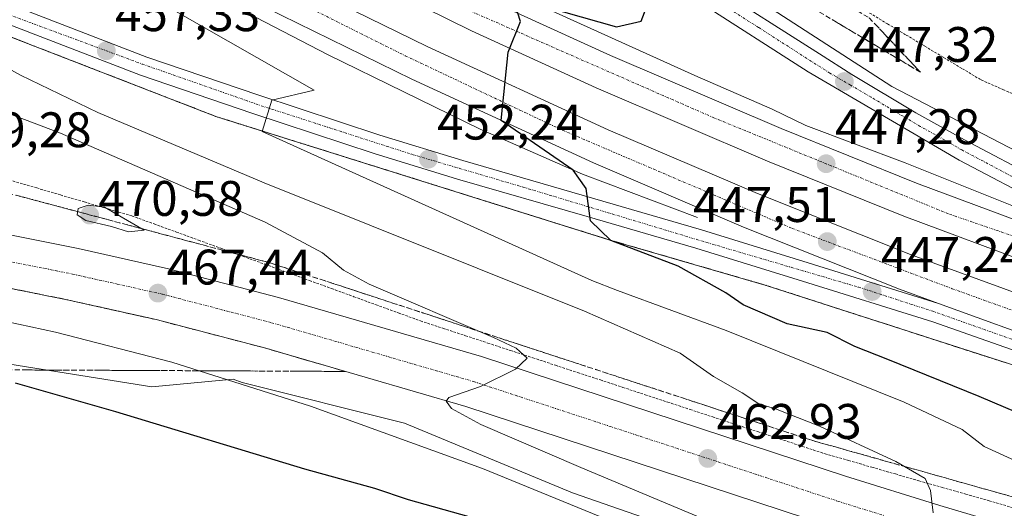
# Model space of a CAD drawing. Units: metres. Extents: x 638380 to 641844, y 4718247 to 4720629.
# Drawn here: x 639487 to 639685, y 4719718 to 4719816 of the extents above; entities that cross this region are included whole.
import ezdxf
from ezdxf.enums import TextEntityAlignment as Align

# ---------------------------------------------------------------- set-up
doc = ezdxf.new("R2010")
doc.units = ezdxf.units.M
doc.header["$MEASUREMENT"] = 0
for name, pattern in [('TRAZO_Y_PUNTO', [1, 0.5, -0.25, 0, -0.25]), ('TRAZOS', [0.75, 0.5, -0.25]), ('TRAZOSX2', [1.5, 1, -0.5])]:
    doc.linetypes.add(name, pattern=pattern)
for name, color, linetype, lineweight in [('Alambrada', 19, 'TRAZOS', 0), ('Arcén (en calzada doble)', 9, 'Continuous', 13), ('Carretera de calzada doble', 1, 'Continuous', 13), ('Carretera de calzada doble Cxs', 1, 'Continuous', 13), ('Carretera de calzada doble eje', 1, 'TRAZO_Y_PUNTO', 0), ('Carretera de calzada única', 19, 'Continuous', 13), ('Carretera de calzada única Cxs', 19, 'Continuous', 13), ('Carretera de calzada única eje', 19, 'TRAZO_Y_PUNTO', 0), ('Carátula', 7, 'Continuous', 5), ('Curva de nivel maestra', 36, 'Continuous', 30), ('Curva de nivel normal', 36, 'Continuous', 0), ('Matorral', 135, 'Continuous', 0), ('Matorral CxS', 135, 'Continuous', 0), ('Núcleo urbano', 19, 'Continuous', 0), ('Núcleo urbano CxS', 19, 'Continuous', 0), ('Punto de cota en terreno', 7, 'Continuous', 0), ('Rótulo de punto de cota en terreno', 19, 'Continuous', 0), ('Talud superficial', 39, 'TRAZOSX2', 0)]:
    doc.layers.add(name, color=color, linetype=linetype, lineweight=lineweight)
doc.styles.add('Arial', font='txt', dxfattribs={"height": 0.2})

# ---------------------------------------------------------------- blocks, each defined once
blk = doc.blocks.new('*U166')
at = {"layer": 'Núcleo urbano CxS', "color": 19, "linetype": 'Continuous', "lineweight": 0}
blk.add_polyline3d([(639624.79, 4719711.92, 467.08), (639598.01, 4719721.24, 468.8), (639564.24, 4719735.21, 468.3), (639531.63, 4719743.37, 470.18), (639529.82, 4719744.04, 470.1), (639513.5, 4719742.53, 473.11), (639476.92, 4719748.34, 475.22)], dxfattribs=at)
blk = doc.blocks.new('*U193')
at = {"layer": 'Curva de nivel normal', "color": 36, "linetype": 'Continuous', "lineweight": 0}
blk.add_polyline3d([(639670.43, 4719717.21, 460), (639669.9, 4719721.66, 460), (639668.8, 4719724.07, 460), (639662.92, 4719727.5, 460), (639647.6, 4719734.63, 460), (639638.75, 4719738.08, 460), (639635.41, 4719739.07, 460), (639632.04, 4719741.28, 460), (639626.3, 4719744.62, 460), (639619.62, 4719749.27, 460), (639600.41, 4719757.71, 460), (639536.02, 4719783.51, 460), (639502.63, 4719797.62, 460), (639487.11, 4719805.11, 460), (639480.7, 4719808.69, 460)], dxfattribs=at)
blk = doc.blocks.new('*U196')
at = {"layer": 'Curva de nivel normal', "color": 36, "linetype": 'Continuous', "lineweight": 0}
blk.add_polyline3d([(639603.51, 4719716.47, 470), (639579.93, 4719726.1, 470), (639545.36, 4719738.64, 470), (639517.52, 4719747.45, 470), (639494.15, 4719753.48, 470), (639451.92, 4719762.58, 470)], dxfattribs=at)
blk = doc.blocks.new('*U210')
at = {"layer": 'Curva de nivel normal', "color": 36, "linetype": 'Continuous', "lineweight": 0}
blk.add_polyline3d([(639633.66, 4719712.08, 465), (639599.63, 4719726.29, 465), (639579.59, 4719734.96, 465), (639573.65, 4719738.18, 465), (639572.61, 4719739.66, 465), (639573.15, 4719740.35, 465), (639579.52, 4719742.6, 465), (639586.52, 4719746.03, 465), (639588.9, 4719748.27, 465), (639586.67, 4719750.29, 465), (639582.11, 4719752.44, 465), (639557.14, 4719763.14, 465), (639551.98, 4719765.96, 465), (639547.79, 4719769.45, 465), (639536.27, 4719775.59, 465), (639495.12, 4719793.45, 465), (639469.48, 4719803.14, 465)], dxfattribs=at)
blk = doc.blocks.new('*U225')
at = {"layer": 'Curva de nivel maestra', "color": 36, "linetype": 'Continuous', "lineweight": 30}
blk.add_polyline3d([(639689.91, 4719736.24, 450), (639679.68, 4719740.58, 450), (639661.36, 4719747.98, 450), (639654.73, 4719750.62, 450), (639649.16, 4719753.45, 450), (639641.08, 4719755.19, 450), (639632.29, 4719758.98, 450), (639628.76, 4719761.42, 450), (639619.23, 4719766.74, 450), (639605.69, 4719771.91, 450), (639605.64, 4719771.96, 450), (639601.6, 4719775.85, 450), (639600.75, 4719782.32, 450), (639598.11, 4719786, 450), (639583.67, 4719796.01, 450), (639585.04, 4719809.72, 450), (639587.55, 4719815.87, 450), (639585.99, 4719820.8, 450), (639606.83, 4719814.83, 450), (639611.8, 4719815.97, 450), (639612.76, 4719818.58, 450)], dxfattribs=at)
blk = doc.blocks.new('*U235')
at = {"layer": 'Curva de nivel maestra', "color": 36, "linetype": 'Continuous', "lineweight": 30}
blk.add_polyline3d([(639577.21, 4719716.38, 475), (639565.06, 4719719.85, 475), (639558.3, 4719722.08, 475), (639544.25, 4719726, 475), (639506.27, 4719737.5, 475), (639486.13, 4719743.24, 475)], dxfattribs=at)
blk = doc.blocks.new('5PATER')
at = {"layer": 'Carátula', "linetype": 'Continuous', "lineweight": 5}
h = blk.add_hatch(color=250, dxfattribs=at)
edge = h.paths.add_edge_path()
edge.add_ellipse((0, 0.01), major_axis=(-1.33, -1.34), ratio=0.999422, start_angle=0, end_angle=360)
blk = doc.blocks.new('*U241')
at = {"layer": 'Carretera de calzada única Cxs', "color": 19, "linetype": 'Continuous', "lineweight": 13}
for points in [[(639479.54, 4719915.43, 460.8), (639499.88, 4719903.54, 459.14), (639519.01, 4719891.87, 457.39), (639524.68, 4719888.07, 456.89), (639548.17, 4719873.84, 455.24), (639591.03, 4719846.37, 451.34), (639607.54, 4719835.18, 449.88), (639625.43, 4719823.55, 448.46), (639647.61, 4719809.37, 447.63), (639654.09, 4719805.23, 447.36), (639666.95, 4719797.56, 448.45), (639676.72, 4719792.12, 446.1), (639692.19, 4719783.93, 445.6)], [(639692.97, 4719778.93, 445.51), (639675.66, 4719788.06, 446.25), (639645.33, 4719805.8, 447.63), (639623.14, 4719819.99, 448.47), (639605.2, 4719831.65, 450.03), (639588.7, 4719842.83, 451.42), (639545.93, 4719870.25, 455.3), (639522.4, 4719884.5, 456.69), (639516.73, 4719888.3, 457.11), (639497.71, 4719899.9, 458.96), (639477.38, 4719911.79, 460.84)]]:
    blk.add_polyline3d(points, dxfattribs=at)
blk = doc.blocks.new('*U242')
at = {"layer": 'Carretera de calzada única Cxs', "color": 19, "linetype": 'Continuous', "lineweight": 13}
for points in [[(639470.13, 4719776.02, 468.32), (639498.66, 4719770.31, 467.79), (639516.84, 4719766.24, 467.77), (639538.93, 4719760.47, 466.55), (639579.7, 4719748.59, 465.24), (639652.85, 4719724.56, 461.11), (639671.76, 4719718.69, 460.12), (639677.88, 4719716.9, 459.28)], [(639649.65, 4719714.54, 461.62), (639576.58, 4719738.54, 465.54), (639536.13, 4719750.33, 466.77), (639514.36, 4719756.01, 467.43), (639496.48, 4719760.01, 467.46), (639468.17, 4719765.68, 467.96)]]:
    blk.add_polyline3d(points, dxfattribs=at)

msp = doc.modelspace()

# ---------------------------------------------------------------- linework, layer by layer
at = {"layer": 'Alambrada', "color": 19, "linetype": 'TRAZOS', "lineweight": 0}
for points in [[(639657.67, 4719817.59, 449.23), (639661.26, 4719815.43, 448.57), (639665.02, 4719813.18, 448.18), (639668.78, 4719810.92, 447.72), (639672.54, 4719808.66, 447.62), (639676.3, 4719806.41, 448.43), (639680.06, 4719804.15, 448.03), (639684.46, 4719802.23, 448), (639688.86, 4719800.31, 447.79)], [(639485.57, 4719783.86, 468.93), (639490.36, 4719782.46, 468.9), (639495.14, 4719781.05, 468.88), (639499.92, 4719779.65, 468.85), (639504.71, 4719778.24, 468.82), (639509.49, 4719776.84, 468.8), (639513.95, 4719775.22, 468.87), (639518.41, 4719773.6, 469.17), (639522.87, 4719771.97, 469.51), (639527.33, 4719770.35, 467.89), (639531.79, 4719768.73, 465.9), (639536.25, 4719767.11, 465.31), (639540.7, 4719765.48, 465.03), (639545.16, 4719763.86, 464.75), (639549.62, 4719762.24, 464.66), (639554.08, 4719760.62, 464.61), (639558.54, 4719758.99, 464.55), (639563, 4719757.37, 464.47), (639567.46, 4719755.75, 464.4), (639571.97, 4719754.27, 464.33), (639576.49, 4719752.78, 464.19), (639581, 4719751.3, 464.02), (639585.52, 4719749.82, 463.8), (639590.03, 4719748.34, 463.56), (639594.55, 4719746.85, 463.31), (639599.06, 4719745.37, 463.06), (639603.58, 4719743.89, 462.8), (639608.09, 4719742.41, 462.56), (639612.6, 4719740.92, 462.33), (639617.12, 4719739.44, 462.09), (639621.63, 4719737.96, 461.85), (639626.15, 4719736.47, 461.61), (639630.66, 4719734.99, 461.49), (639635.18, 4719733.51, 461.13), (639639.69, 4719732.03, 460.9), (639644.21, 4719730.54, 460.66), (639648.72, 4719729.06, 460.43), (639653.43, 4719727.71, 460.11), (639658.14, 4719726.36, 459.79), (639662.84, 4719725.01, 459.48), (639667.55, 4719723.66, 459.15), (639672.26, 4719722.31, 458.79), (639676.97, 4719720.96, 458.33), (639681.67, 4719719.61, 457.97), (639686.38, 4719718.26, 457.7)]]:
    msp.add_polyline3d(points, dxfattribs=at)
at = {"layer": 'Arcén (en calzada doble)', "color": 9, "linetype": 'Continuous', "lineweight": 13}
for points in [[(639443.85, 4719986.45, 461.68), (639447.67, 4719983.29, 461.63), (639451.89, 4719977.38, 461.68), (639453.87, 4719971.06, 461.69), (639454.33, 4719966.21, 461.54), (639453.7, 4719959.47, 461.54), (639451.92, 4719954.58, 462.07), (639451.67, 4719947.84, 462.14), (639452.51, 4719942.63, 462.1), (639455.24, 4719935.95, 462), (639460.96, 4719930.07, 461.67), (639469.67, 4719923.87, 461.25), (639488.56, 4719912.61, 459.83), (639521.05, 4719893.75, 457.58), (639561.13, 4719868.3, 454.13), (639606.52, 4719838.83, 450.17), (639662.12, 4719802.81, 447.08), (639710.8, 4719777.5, 444.88)], [(639403.84, 4719924.89, 456.76), (639435.22, 4719904.06, 454.87), (639468.75, 4719883.48, 454.19), (639506.5, 4719861.79, 453.34), (639537.1, 4719845.18, 452.34), (639566.09, 4719830.6, 451.02), (639622.54, 4719805.04, 448.72), (639638.07, 4719798.26, 448.21), (639644.86, 4719795.02, 447.87), (639664.81, 4719787.52, 446.55), (639686.27, 4719778.93, 445.92), (639703.96, 4719772.14, 445.07), (639713.23, 4719769.46, 444.68)], [(639387.54, 4719904.28, 457.32), (639399.35, 4719895.97, 456.48), (639431, 4719875.41, 455.34), (639470.25, 4719851.84, 454.23), (639511.09, 4719828.89, 452.88), (639548.77, 4719809.29, 451.78), (639579.44, 4719794.29, 450.62), (639600.02, 4719785.24, 449.89), (639623.11, 4719776.5, 448.98)], [(640127.76, 4719673.52, 425.72), (640097.26, 4719674.06, 427.12), (640064.76, 4719675.34, 429.02), (640027.93, 4719677.56, 430.5), (639998, 4719679.97, 432), (639980.52, 4719681.88, 432.83), (639921.54, 4719690.22, 435.94), (639852.56, 4719700.95, 439.59), (639804.51, 4719712.06, 441.93), (639763.19, 4719722.54, 443.03), (639739.9, 4719728.85, 444.51), (639689.5, 4719745.9, 446.81), (639636.86, 4719762.9, 448.48), (639605.29, 4719772.06, 450.42), (639526.34, 4719796.82, 456.07), (639456.31, 4719823.98, 460.64), (639423.12, 4719840.59, 463.78), (639414.44, 4719845.29, 464.19), (639406.92, 4719847.4, 464.64), (639400.92, 4719848.41, 465.09), (639395.68, 4719848.69, 465.6), (639390.83, 4719848.23, 465.62), (639385.26, 4719846.27, 465.82), (639375.97, 4719841.97, 466.31)]]:
    msp.add_polyline3d(points, dxfattribs=at)
at = {"layer": 'Carretera de calzada doble', "color": 1, "linetype": 'Continuous', "lineweight": 13}
for points in [[(639402.66, 4719923.42, 455.62), (639424.82, 4719908.01, 454.74), (639439.33, 4719898.55, 454.35), (639468.97, 4719880.34, 453.98), (639498.23, 4719863.26, 453.3), (639523.28, 4719849.54, 452.36), (639557.13, 4719832.16, 451.14), (639580.77, 4719820.47, 450.24), (639605.63, 4719809.09, 449.27), (639639.91, 4719794.4, 447.78), (639667.12, 4719783.44, 446.63), (639693.56, 4719773.57, 445.71), (639724.1, 4719763.01, 444.37), (639746.13, 4719755.87, 443.25)], [(639691.15, 4719766.86, 445.85), (639664.54, 4719776.8, 446.75), (639637.18, 4719787.82, 447.7), (639602.74, 4719802.57, 449.27), (639577.71, 4719814.04, 450.31), (639553.92, 4719825.8, 451.19), (639519.94, 4719843.24, 452.23), (639494.72, 4719857.06, 453.31), (639465.31, 4719874.23, 453.89), (639435.52, 4719892.53, 454.3), (639420.86, 4719902.09, 454.66), (639398.13, 4719917.69, 455.45)], [(639393.75, 4719912.15, 455.52), (639398.57, 4719908.85, 455.34), (639430.87, 4719887.67, 454.77), (639467.82, 4719864.37, 454), (639503.5, 4719844.48, 452.96), (639539.47, 4719825.24, 451.34), (639568.8, 4719810.88, 450.43), (639605.18, 4719794.14, 449.45), (639635.12, 4719781.33, 448.07), (639666.24, 4719768.93, 446.84), (639697.98, 4719757.39, 445.75)], [(639671.51, 4719759.27, 446.6), (639663.65, 4719762.13, 446.92), (639632.34, 4719774.61, 448.38), (639602.23, 4719787.49, 449.6), (639565.68, 4719804.31, 450.57), (639536.15, 4719818.76, 451.43), (639500.01, 4719838.09, 453.05), (639464.11, 4719858.11, 454.14), (639428.83, 4719880.36, 455.02), (639389.21, 4719906.41, 456.32)], [(639921.89, 4719692.7, 435.53), (639906.21, 4719695.51, 436.15), (639887.65, 4719698.81, 436.88), (639868.76, 4719702.53, 437.83), (639855.54, 4719705.15, 438.46), (639826.87, 4719711.82, 439.94), (639770.55, 4719726.63, 442.5), (639748.8, 4719732.9, 443.42), (639727.39, 4719739.63, 444.46), (639695.56, 4719750.53, 445.77), (639671.51, 4719759.27, 446.6)]]:
    msp.add_polyline3d(points, dxfattribs=at)
at = {"layer": 'Carretera de calzada doble Cxs', "color": 1, "linetype": 'Continuous', "lineweight": 13}
for points in [[(639695.56, 4719750.53, 445.77), (639671.51, 4719759.27, 446.6), (639663.65, 4719762.13, 446.92), (639632.34, 4719774.61, 448.38), (639602.23, 4719787.49, 449.6), (639565.68, 4719804.31, 450.57), (639536.15, 4719818.76, 451.43), (639500.01, 4719838.09, 453.05), (639464.11, 4719858.11, 454.14), (639428.83, 4719880.36, 455.02), (639389.21, 4719906.41, 456.32), (639391.49, 4719909.29, 455.71), (639393.75, 4719912.15, 455.52), (639398.57, 4719908.85, 455.34), (639430.87, 4719887.67, 454.77), (639467.82, 4719864.37, 454), (639503.5, 4719844.48, 452.96), (639539.47, 4719825.24, 451.34), (639568.8, 4719810.88, 450.43), (639605.18, 4719794.14, 449.45), (639635.12, 4719781.33, 448.07), (639666.24, 4719768.93, 446.84), (639697.98, 4719757.39, 445.75)], [(639468.97, 4719880.34, 453.98), (639498.23, 4719863.26, 453.3), (639523.28, 4719849.54, 452.36), (639557.13, 4719832.16, 451.14), (639580.77, 4719820.47, 450.24), (639605.63, 4719809.09, 449.27), (639639.91, 4719794.4, 447.78), (639667.12, 4719783.44, 446.63), (639693.56, 4719773.57, 445.71)], [(639691.15, 4719766.86, 445.85), (639664.54, 4719776.8, 446.75), (639637.18, 4719787.82, 447.7), (639602.74, 4719802.57, 449.27), (639577.71, 4719814.04, 450.31), (639553.92, 4719825.8, 451.19), (639519.94, 4719843.24, 452.23), (639494.72, 4719857.06, 453.31), (639465.31, 4719874.23, 453.89)]]:
    msp.add_polyline3d(points, dxfattribs=at)
at = {"layer": 'Carretera de calzada doble eje', "color": 1, "linetype": 'TRAZO_Y_PUNTO', "lineweight": 0}
for points in [[(639919.06, 4719712.44, 434.98), (639903.5, 4719715.15, 435.67), (639858.92, 4719723.33, 437.76), (639804.25, 4719736.38, 440.62), (639771.16, 4719745.15, 441.97), (639706.42, 4719765.97, 445.22), (639673.52, 4719777.26, 446.44), (639626.41, 4719796.54, 448.21), (639577.54, 4719817.96, 450.39), (639487.55, 4719864.93, 453.49), (639420.58, 4719906.4, 454.67), (639400.1, 4719920.16, 455.45)], [(639391.49, 4719909.29, 455.71), (639406.17, 4719899.55, 455.33), (639436.79, 4719879.7, 454.67), (639473.47, 4719857.58, 453.84), (639503.53, 4719840.57, 452.91), (639533.78, 4719824.31, 451.48), (639564.4, 4719809, 450.49), (639595.97, 4719794.06, 449.71), (639642.12, 4719774.33, 447.8), (639674.26, 4719762.23, 446.55), (639706.21, 4719750.69, 445.41), (639738.16, 4719740.29, 443.93), (639770.67, 4719731.21, 442.54), (639804.14, 4719722.14, 440.89), (639836.84, 4719713.82, 439.27), (639886.86, 4719703.63, 436.62), (639937.71, 4719694.32, 434.58)]]:
    msp.add_polyline3d(points, dxfattribs=at)
at = {"layer": 'Carretera de calzada única', "color": 19, "linetype": 'Continuous', "lineweight": 13}
for points in [[(639479.54, 4719915.43, 460.8), (639499.88, 4719903.54, 459.14), (639519.01, 4719891.87, 457.39), (639524.68, 4719888.07, 456.89), (639548.17, 4719873.84, 455.24), (639591.03, 4719846.37, 451.34), (639607.54, 4719835.18, 449.88), (639625.43, 4719823.55, 448.46), (639647.61, 4719809.37, 447.63), (639654.09, 4719805.23, 447.36), (639666.95, 4719797.56, 448.45), (639676.72, 4719792.12, 446.1), (639692.19, 4719783.93, 445.6)], [(639692.97, 4719778.93, 445.51), (639675.66, 4719788.06, 446.25), (639645.33, 4719805.8, 447.63), (639623.14, 4719819.99, 448.47), (639605.2, 4719831.65, 450.03), (639588.7, 4719842.83, 451.42), (639545.93, 4719870.25, 455.3), (639522.4, 4719884.5, 456.69), (639516.73, 4719888.3, 457.11), (639497.71, 4719899.9, 458.96), (639477.38, 4719911.79, 460.84)], [(639381.41, 4719851.29, 465.88), (639388.1, 4719853.86, 465.49), (639394.32, 4719854.95, 465.04), (639400.33, 4719855.07, 464.65), (639405, 4719854.77, 464.41), (639412.11, 4719853.14, 463.97), (639419.28, 4719850.05, 463.33), (639427.67, 4719845.91, 462.99), (639447.06, 4719835.91, 461.82), (639461.63, 4719829.08, 460.98), (639486.96, 4719818.6, 459.1), (639512.5, 4719808.72, 456.71), (639534.99, 4719801.1, 455.32), (639559.3, 4719793.09, 452.99), (639575.97, 4719787.96, 451.66), (639602.03, 4719780.42, 449.93), (639623.89, 4719774.07, 449.21), (639645.34, 4719767.45, 447.79), (639671.51, 4719759.27, 446.6)], [(639706.5, 4719742.85, 445.51), (639670.35, 4719755.57, 446.81), (639644.19, 4719763.75, 447.9), (639622.78, 4719770.36, 449.2), (639600.95, 4719776.7, 450.14), (639574.86, 4719784.25, 451.85), (639558.12, 4719789.4, 453.16), (639533.76, 4719797.43, 455.26), (639511.18, 4719805.08, 456.7), (639485.52, 4719815, 458.86), (639460.07, 4719825.54, 460.71), (639445.35, 4719832.43, 461.89), (639425.93, 4719842.45, 463.42), (639417.66, 4719846.53, 463.82), (639410.9, 4719849.44, 464.19), (639404.44, 4719850.92, 464.74), (639398.53, 4719851.16, 465.19), (639391.2, 4719850.14, 465.52), (639388.31, 4719849.29, 465.56), (639383.64, 4719847.53, 465.79), (639378.74, 4719844.52, 466.08)], [(639378.74, 4719844.52, 466.08), (639375.08, 4719841.15, 466.4), (639372.3, 4719836.23, 466.62), (639370.28, 4719829.96, 466.84), (639370, 4719826.56, 466.98), (639370.62, 4719820.62, 467.11), (639372.41, 4719814.16, 467.19), (639374.62, 4719809.84, 467.37), (639377.68, 4719805.87, 467.49), (639381.36, 4719802.46, 467.55), (639388.32, 4719797.09, 467.78), (639392.97, 4719794.09, 467.71), (639399.77, 4719790.93, 467.86), (639411.57, 4719786.62, 468.07), (639440.93, 4719781.25, 468.74), (639470.13, 4719776.02, 468.32), (639498.66, 4719770.31, 467.79), (639516.84, 4719766.24, 467.77), (639538.93, 4719760.47, 466.55), (639579.7, 4719748.59, 465.24), (639652.85, 4719724.56, 461.11), (639671.76, 4719718.69, 460.12), (639677.88, 4719716.9, 459.28), (639718.45, 4719704.64, 457.16)], [(639649.65, 4719714.54, 461.62), (639576.58, 4719738.54, 465.54), (639536.13, 4719750.33, 466.77), (639514.36, 4719756.01, 467.43), (639496.48, 4719760.01, 467.46), (639468.17, 4719765.68, 467.96)], [(639921.89, 4719692.7, 435.53), (639906.21, 4719695.51, 436.15), (639887.65, 4719698.81, 436.88), (639868.76, 4719702.53, 437.83), (639855.54, 4719705.15, 438.46), (639826.87, 4719711.82, 439.94), (639770.55, 4719726.63, 442.5), (639748.8, 4719732.9, 443.42), (639727.39, 4719739.63, 444.46), (639695.56, 4719750.53, 445.77), (639671.51, 4719759.27, 446.6)]]:
    msp.add_polyline3d(points, dxfattribs=at)
at = {"layer": 'Carretera de calzada única Cxs', "color": 19, "linetype": 'Continuous', "lineweight": 13}
for points in [[(639461.63, 4719829.08, 460.98), (639486.96, 4719818.6, 459.1), (639512.5, 4719808.72, 456.71), (639534.99, 4719801.1, 455.32), (639559.3, 4719793.09, 452.99), (639575.97, 4719787.96, 451.66), (639602.03, 4719780.42, 449.93), (639623.89, 4719774.07, 449.21), (639645.34, 4719767.45, 447.79), (639671.51, 4719759.27, 446.6), (639671.51, 4719759.27, 446.6), (639695.56, 4719750.53, 445.77)], [(639706.5, 4719742.85, 445.51), (639670.35, 4719755.57, 446.81), (639644.19, 4719763.75, 447.9), (639622.78, 4719770.36, 449.2), (639600.95, 4719776.7, 450.14), (639574.86, 4719784.25, 451.85), (639558.12, 4719789.4, 453.16), (639533.76, 4719797.43, 455.26), (639511.18, 4719805.08, 456.7), (639485.52, 4719815, 458.86)]]:
    msp.add_polyline3d(points, dxfattribs=at)
at = {"layer": 'Carretera de calzada única eje', "color": 19, "linetype": 'TRAZO_Y_PUNTO', "lineweight": 0}
for points in [[(639688.25, 4719783.71, 445.73), (639680.52, 4719787.81, 445.97), (639676.19, 4719790.09, 446.19), (639672.73, 4719792.11, 446.25), (639667.85, 4719794.83, 447.29), (639664.39, 4719796.85, 447.92), (639657.96, 4719800.69, 447.12), (639653.84, 4719803.1, 447.26), (639649.71, 4719805.51, 447.47), (639635.38, 4719814.67, 447.98), (639624.28, 4719821.77, 448.43), (639606.37, 4719833.41, 449.8), (639598.12, 4719839, 450.53), (639589.86, 4719844.6, 451.31), (639568.48, 4719858.31, 453.28), (639547.05, 4719872.04, 455.28), (639535.31, 4719879.16, 456.02), (639523.54, 4719886.28, 456.77), (639520.7, 4719888.18, 456.91), (639517.87, 4719890.08, 457.22), (639508.31, 4719895.92, 458.14), (639498.79, 4719901.72, 459.06), (639488.63, 4719907.66, 460.05), (639478.46, 4719913.61, 461.04)], [(639373.87, 4719847.58, 466.34), (639380.61, 4719849.24, 465.92), (639382.83, 4719849.79, 465.79), (639392.79, 4719852.98, 465.33), (639404.55, 4719853.18, 464.73), (639418.5, 4719848.4, 463.65), (639440.81, 4719836.84, 462.27), (639465.32, 4719825.48, 460.6), (639484.65, 4719817.31, 459.12), (639511.55, 4719807.34, 456.69), (639535.46, 4719798.97, 455.12), (639565.74, 4719789.2, 452.47), (639588.06, 4719782.63, 450.9), (639624.97, 4719771.5, 449.14), (639641.9, 4719766.52, 448.04), (639655.45, 4719762.53, 447.39), (639670.2, 4719757.75, 446.7), (639692.71, 4719749.78, 445.85)], [(639483.31, 4719768.01, 467.74), (639497.57, 4719765.16, 467.46), (639506.51, 4719763.16, 467.44), (639515.6, 4719761.12, 467.43), (639537.53, 4719755.4, 467.05), (639557.75, 4719749.5, 466.28), (639578.14, 4719743.56, 465.46), (639614.72, 4719731.55, 463.5), (639651.25, 4719719.55, 461.5), (639660.7, 4719716.61, 460.94)]]:
    msp.add_polyline3d(points, dxfattribs=at)
at = {"layer": 'Curva de nivel normal', "color": 36, "linetype": 'Continuous', "lineweight": 0}
for points in [[(639694.58, 4719724.18, 455), (639680.66, 4719730.51, 455), (639676.28, 4719733.92, 455), (639664.59, 4719739.46, 455), (639628.84, 4719753.85, 455), (639607, 4719761.86, 455), (639601.85, 4719763.84, 455), (639535.64, 4719793.82, 455), (639537.59, 4719800.08, 455), (639546.07, 4719802.11, 455), (639482.19, 4719838.51, 455)], [(639508.8, 4719773.66, 470), (639511.92, 4719773.97, 470), (639503.96, 4719778.62, 470), (639500.68, 4719779.01, 470), (639498.66, 4719778.3, 470), (639498.51, 4719777.03, 470), (639500.23, 4719775.89, 470), (639505.37, 4719774.7, 470), (639508.8, 4719773.66, 470)]]:
    msp.add_polyline3d(points, dxfattribs=at)
at = {"layer": 'Matorral', "color": 135, "linetype": 'Continuous', "lineweight": 0}
msp.add_polyline3d([(639702.2, 4719691.82, 458.03), (639682.36, 4719701.41, 459.47), (639674.02, 4719703.94, 460.35), (639672.83, 4719704.28, 460.6), (639664.79, 4719704.28, 462.4), (639639.85, 4719711.77, 463.8), (639627.35, 4719715.34, 464.91), (639624.79, 4719711.93, 467.08), (639598.01, 4719721.24, 468.8), (639564.24, 4719735.21, 468.3), (639531.63, 4719743.37, 470.18), (639529.82, 4719744.04, 470.1), (639513.49, 4719742.53, 473.11), (639476.92, 4719748.34, 475.22), (639457.81, 4719749.49, 476.99), (639457.9, 4719748.81, 477.12)], dxfattribs=at)
at = {"layer": 'Matorral CxS', "color": 135, "linetype": 'Continuous', "lineweight": 0}
msp.add_polyline3d([(639464.3, 4719711.21, 486.66), (639459.74, 4719733.43, 481.26), (639457.9, 4719748.8, 477.12), (639457.81, 4719749.49, 476.99), (639476.92, 4719748.34, 475.22), (639513.49, 4719742.53, 473.11), (639529.82, 4719744.04, 470.1), (639531.63, 4719743.37, 470.18), (639564.24, 4719735.21, 468.3), (639598.01, 4719721.24, 468.8), (639624.79, 4719711.92, 467.08)], dxfattribs=at)
at = {"layer": 'Núcleo urbano', "color": 19, "linetype": 'Continuous', "lineweight": 0}
msp.add_polyline3d([(639702.2, 4719691.82, 458.03), (639682.36, 4719701.41, 459.47), (639674.02, 4719703.94, 460.35), (639672.83, 4719704.28, 460.6), (639664.79, 4719704.28, 462.4), (639639.85, 4719711.77, 463.8), (639627.35, 4719715.34, 464.91), (639624.79, 4719711.93, 467.08), (639598.01, 4719721.24, 468.8), (639564.24, 4719735.21, 468.3), (639531.63, 4719743.37, 470.18), (639529.82, 4719744.04, 470.1), (639513.49, 4719742.53, 473.11), (639476.92, 4719748.34, 475.22), (639457.81, 4719749.49, 476.99), (639457.9, 4719748.81, 477.12)], dxfattribs=at)
at = {"layer": 'Talud superficial', "color": 39, "linetype": 'TRAZOSX2', "lineweight": 0}
for points in [[(639547.05, 4719938.25, 452.27), (639528.79, 4719907.81, 452.27), (639536.75, 4719895.63, 452.27), (639612.77, 4719843.48, 452.27), (639637.22, 4719828.83, 452.27), (639657.58, 4719816.63, 452.27), (639667.88, 4719805.71, 452.27)], [(639557.59, 4719870.55, 450.24), (639586.86, 4719853.95, 450.24), (639619.24, 4719834.67, 450.24), (639667.88, 4719805.71, 450.24)], [(639657.58, 4719816.63, 448.98), (639658.87, 4719815.27, 448.66), (639660.16, 4719813.9, 448.39), (639661.45, 4719812.54, 448.16), (639662.73, 4719811.17, 447.95), (639664.02, 4719809.81, 447.74), (639665.31, 4719808.44, 447.52), (639666.6, 4719807.08, 447.42), (639666.6, 4719807.08, 447.42), (639667.88, 4719805.71, 447.26), (639666.2, 4719806.72, 447.41), (639664.51, 4719807.72, 447.48), (639662.82, 4719808.73, 447.61), (639661.13, 4719809.73, 447.78), (639659.44, 4719810.74, 447.94), (639657.76, 4719811.74, 448.11), (639656.07, 4719812.75, 448.28), (639654.38, 4719813.75, 448.38), (639652.69, 4719814.76, 448.49), (639651, 4719815.76, 448.6), (639649.32, 4719816.77, 448.69)], [(639685.11, 4719747.32, 466.49), (639680.73, 4719748.73, 466.49), (639671.95, 4719751.57, 466.49), (639667.57, 4719752.98, 466.49), (639658.79, 4719755.82, 466.49), (639654.41, 4719757.23, 466.49), (639645.63, 4719760.07, 466.49), (639641.25, 4719761.48, 466.49), (639636.86, 4719762.9, 466.49), (639623.33, 4719766.83, 466.49), (639618.82, 4719768.13, 466.49), (639605.64, 4719771.96, 466.49), (639605.29, 4719772.06, 466.49), (639600.65, 4719773.52, 466.49), (639596, 4719774.97, 466.49), (639591.36, 4719776.43, 466.49), (639586.71, 4719777.89, 466.49), (639582.07, 4719779.34, 466.49), (639577.43, 4719780.8, 466.49), (639572.78, 4719782.26, 466.49), (639568.14, 4719783.71, 466.49), (639563.49, 4719785.17, 466.49), (639558.85, 4719786.62, 466.49), (639554.2, 4719788.08, 466.49), (639549.56, 4719789.54, 466.49), (639544.92, 4719790.99, 466.49), (639540.27, 4719792.45, 466.49), (639535.63, 4719793.91, 466.49), (639530.98, 4719795.36, 466.49), (639526.34, 4719796.82, 466.49), (639521.96, 4719798.52, 466.49), (639517.59, 4719800.21, 466.49), (639508.83, 4719803.61, 466.49), (639504.46, 4719805.31, 466.49), (639500.08, 4719807, 466.49), (639491.32, 4719810.4, 466.49), (639486.95, 4719812.1, 466.49), (639482.57, 4719813.79, 466.49)], [(639485.49, 4719812.66, 458.91), (639486.95, 4719812.1, 458.91), (639488.41, 4719811.53, 458.85), (639489.86, 4719810.97, 458.74), (639491.32, 4719810.4, 458.58), (639492.78, 4719809.83, 458.39), (639494.24, 4719809.27, 458.17), (639495.7, 4719808.7, 457.93), (639497.16, 4719808.13, 457.86), (639498.62, 4719807.57, 457.91), (639500.08, 4719807, 457.9), (639501.54, 4719806.44, 457.86), (639503, 4719805.87, 457.75), (639504.46, 4719805.31, 457.59), (639505.92, 4719804.74, 457.38), (639507.37, 4719804.18, 457.18), (639508.83, 4719803.61, 457), (639510.29, 4719803.04, 456.96), (639511.75, 4719802.48, 456.95), (639513.21, 4719801.91, 456.96), (639514.67, 4719801.34, 456.92), (639516.13, 4719800.78, 456.83), (639517.59, 4719800.21, 456.7), (639519.05, 4719799.65, 456.53), (639520.5, 4719799.08, 456.3), (639521.96, 4719798.52, 456.07), (639523.42, 4719797.95, 456.13), (639524.88, 4719797.39, 456.13), (639526.34, 4719796.82, 456.07), (639527.89, 4719796.33, 456.01), (639529.43, 4719795.85, 455.92), (639530.98, 4719795.36, 455.78), (639532.53, 4719794.88, 455.6), (639534.08, 4719794.39, 455.4), (639535.63, 4719793.91, 455.16), (639537.18, 4719793.42, 454.97), (639538.72, 4719792.94, 454.99), (639540.27, 4719792.45, 454.98), (639541.82, 4719791.96, 454.93), (639543.37, 4719791.48, 454.87), (639544.92, 4719790.99, 454.77), (639546.47, 4719790.51, 454.62), (639548.01, 4719790.02, 454.47), (639549.56, 4719789.54, 454.29), (639551.11, 4719789.05, 454.07), (639552.65, 4719788.57, 453.87), (639554.2, 4719788.08, 453.81), (639555.75, 4719787.59, 453.75), (639557.3, 4719787.11, 453.7), (639558.85, 4719786.62, 453.65), (639560.4, 4719786.14, 453.56), (639561.94, 4719785.65, 453.44), (639563.49, 4719785.17, 453.3), (639565.04, 4719784.68, 453.13), (639566.59, 4719784.2, 452.92), (639568.14, 4719783.71, 452.75), (639569.69, 4719783.23, 452.65), (639571.23, 4719782.74, 452.6), (639572.78, 4719782.26, 452.55), (639574.33, 4719781.77, 452.49), (639575.88, 4719781.29, 452.4), (639577.43, 4719780.8, 452.31), (639578.98, 4719780.31, 452.2), (639580.52, 4719779.83, 452.05), (639582.07, 4719779.34, 451.88), (639583.62, 4719778.86, 451.69), (639585.16, 4719778.37, 451.51), (639586.71, 4719777.89, 451.44), (639588.26, 4719777.4, 451.44), (639589.81, 4719776.92, 451.4), (639591.36, 4719776.43, 451.34), (639592.91, 4719775.94, 451.25), (639594.45, 4719775.46, 451.13), (639596, 4719774.97, 450.97), (639597.55, 4719774.49, 450.82), (639599.1, 4719774, 450.65), (639600.65, 4719773.52, 450.45), (639602.2, 4719773.03, 450.42), (639603.74, 4719772.55, 450.44), (639605.29, 4719772.06, 450.42), (639606.79, 4719771.62, 450.37), (639608.3, 4719771.19, 450.33), (639609.8, 4719770.75, 450.25), (639611.3, 4719770.31, 450.13), (639612.81, 4719769.88, 450.01), (639614.31, 4719769.44, 449.86), (639615.81, 4719769, 449.67), (639617.32, 4719768.57, 449.5), (639618.82, 4719768.13, 449.5), (639620.32, 4719767.7, 449.51), (639621.83, 4719767.26, 449.5), (639623.33, 4719766.83, 449.51), (639624.83, 4719766.39, 449.48), (639626.34, 4719765.96, 449.4), (639627.84, 4719765.52, 449.28), (639629.34, 4719765.08, 449.11), (639630.85, 4719764.65, 448.91), (639632.35, 4719764.21, 448.73), (639633.85, 4719763.77, 448.57), (639635.36, 4719763.34, 448.47), (639636.86, 4719762.9, 448.48), (639638.32, 4719762.43, 448.53), (639639.79, 4719761.95, 448.55), (639641.25, 4719761.48, 448.53), (639642.71, 4719761.01, 448.49), (639644.17, 4719760.54, 448.42), (639645.63, 4719760.07, 448.31), (639647.09, 4719759.6, 448.18), (639648.56, 4719759.12, 448.05), (639650.02, 4719758.65, 447.9), (639651.48, 4719758.18, 447.83), (639652.95, 4719757.7, 447.9), (639654.41, 4719757.23, 447.94), (639655.87, 4719756.76, 447.95), (639657.33, 4719756.29, 447.93), (639658.79, 4719755.82, 447.88), (639660.25, 4719755.35, 447.81), (639661.72, 4719754.87, 447.71), (639663.18, 4719754.4, 447.62), (639664.64, 4719753.93, 447.51), (639666.11, 4719753.45, 447.38), (639667.57, 4719752.98, 447.4), (639669.03, 4719752.51, 447.41), (639670.49, 4719752.04, 447.41), (639671.95, 4719751.57, 447.39), (639673.41, 4719751.1, 447.36), (639674.88, 4719750.62, 447.32), (639676.34, 4719750.15, 447.24), (639677.8, 4719749.68, 447.18), (639679.27, 4719749.2, 447.08), (639680.73, 4719748.73, 446.96), (639682.19, 4719748.26, 446.9), (639683.65, 4719747.79, 446.9), (639685.11, 4719747.32, 446.89)], [(639484.62, 4719781.42, 461.35), (639489.4, 4719780.15, 461.35), (639494.19, 4719778.88, 461.35), (639498.97, 4719777.6, 461.35), (639508.53, 4719775.06, 461.35), (639513.32, 4719773.79, 461.35), (639518.1, 4719772.51, 461.35), (639527.66, 4719769.97, 461.35), (639532.45, 4719768.69, 461.35), (639537.23, 4719767.42, 461.35), (639551.42, 4719762.77, 461.35), (639556.16, 4719761.22, 461.35), (639589.27, 4719750.37, 461.35), (639594.01, 4719748.82, 461.35), (639627.12, 4719737.97, 461.35)], [(639685.52, 4719720.66, 456.93), (639683.94, 4719721.1, 457.03), (639682.36, 4719721.54, 457.13), (639680.79, 4719721.99, 457.24), (639679.21, 4719722.43, 457.35), (639677.63, 4719722.88, 457.47), (639676.05, 4719723.32, 457.59), (639674.47, 4719723.77, 457.75), (639672.89, 4719724.21, 457.91), (639671.31, 4719724.66, 458.06), (639669.73, 4719725.1, 458.18), (639668.15, 4719725.55, 458.29), (639666.58, 4719725.99, 458.4), (639665, 4719726.44, 458.51), (639663.42, 4719726.88, 458.61), (639661.84, 4719727.33, 458.72), (639660.26, 4719727.77, 458.82), (639658.68, 4719728.21, 458.93), (639657.1, 4719728.66, 459.04), (639655.52, 4719729.1, 459.15), (639653.94, 4719729.55, 459.26), (639652.37, 4719729.99, 459.36), (639650.79, 4719730.44, 459.47), (639649.21, 4719730.88, 459.58), (639647.63, 4719731.33, 459.69), (639646.05, 4719731.77, 459.8), (639644.47, 4719732.29, 459.87), (639642.9, 4719732.8, 459.95), (639641.32, 4719733.32, 460.03), (639639.74, 4719733.84, 460.12), (639638.17, 4719734.35, 460.19), (639636.59, 4719734.87, 460.27), (639635.01, 4719735.39, 460.35), (639633.44, 4719735.9, 460.43), (639631.86, 4719736.42, 460.51), (639630.28, 4719736.94, 460.58), (639628.7, 4719737.45, 460.66), (639627.12, 4719737.97, 460.76), (639625.54, 4719738.49, 460.86), (639623.97, 4719739, 460.94), (639622.39, 4719739.52, 461.02), (639620.81, 4719740.04, 461.11), (639619.24, 4719740.55, 461.19), (639617.66, 4719741.07, 461.27), (639616.08, 4719741.59, 461.36), (639614.51, 4719742.1, 461.43), (639612.93, 4719742.62, 461.51), (639611.35, 4719743.14, 461.6), (639609.78, 4719743.65, 461.68), (639608.2, 4719744.17, 461.77), (639606.62, 4719744.69, 461.85), (639605.05, 4719745.2, 461.94), (639603.47, 4719745.72, 462.02), (639601.89, 4719746.24, 462.11), (639600.32, 4719746.75, 462.19), (639598.74, 4719747.27, 462.27), (639597.16, 4719747.79, 462.36), (639595.59, 4719748.3, 462.46), (639594.01, 4719748.82, 462.55), (639592.43, 4719749.34, 462.64), (639590.85, 4719749.85, 462.72), (639589.27, 4719750.37, 462.81), (639587.69, 4719750.89, 462.89), (639586.12, 4719751.4, 462.98), (639584.54, 4719751.92, 463.05), (639582.96, 4719752.44, 463.13), (639581.39, 4719752.95, 463.21), (639579.81, 4719753.47, 463.27), (639578.23, 4719753.99, 463.33), (639576.66, 4719754.5, 463.4), (639575.08, 4719755.02, 463.45), (639573.5, 4719755.54, 463.5), (639571.93, 4719756.05, 463.55), (639570.35, 4719756.57, 463.58), (639568.77, 4719757.09, 463.62), (639567.2, 4719757.6, 463.65), (639565.62, 4719758.12, 463.7), (639564.04, 4719758.64, 463.76), (639562.47, 4719759.15, 463.81), (639560.89, 4719759.67, 463.86), (639559.31, 4719760.19, 463.91), (639557.74, 4719760.7, 463.96), (639556.16, 4719761.22, 464.01), (639554.58, 4719761.74, 464.06), (639553, 4719762.25, 464.1), (639551.42, 4719762.77, 464.15), (639549.84, 4719763.29, 464.2), (639548.27, 4719763.8, 464.27), (639546.69, 4719764.32, 464.36), (639545.11, 4719764.84, 464.44), (639543.54, 4719765.35, 464.54), (639541.96, 4719765.87, 464.64), (639540.38, 4719766.39, 464.75), (639538.81, 4719766.9, 464.86), (639537.23, 4719767.42, 465), (639535.64, 4719767.84, 465.21), (639534.04, 4719768.27, 465.47), (639532.45, 4719768.69, 465.76), (639530.85, 4719769.12, 466.16), (639529.26, 4719769.54, 466.74), (639527.66, 4719769.97, 467.35), (639526.07, 4719770.39, 467.86), (639524.47, 4719770.82, 468.05), (639522.88, 4719771.24, 468.29), (639521.29, 4719771.66, 468.55), (639519.69, 4719772.09, 468.67), (639518.1, 4719772.51, 468.82), (639516.51, 4719772.94, 469.02), (639514.91, 4719773.36, 469.1), (639513.32, 4719773.79, 469.01), (639511.72, 4719774.21, 468.89), (639510.13, 4719774.64, 468.76), (639508.53, 4719775.06, 468.67), (639506.94, 4719775.48, 468.65), (639505.34, 4719775.91, 468.67), (639503.75, 4719776.33, 468.75), (639502.16, 4719776.75, 468.88), (639500.56, 4719777.18, 469), (639498.97, 4719777.6, 469.11), (639497.38, 4719778.03, 469.25), (639495.78, 4719778.45, 469.37), (639494.19, 4719778.88, 469.26), (639492.59, 4719779.3, 469.16), (639491, 4719779.73, 469.09), (639489.4, 4719780.15, 469.03), (639487.81, 4719780.57, 469.02), (639486.21, 4719781, 469.05)], [(639482.32, 4719762.84, 466.82), (639487.04, 4719761.9, 466.82), (639491.76, 4719760.95, 466.82), (639496.48, 4719760.01, 466.82), (639514.36, 4719756.01, 466.82), (639518.71, 4719754.87, 466.82), (639523.07, 4719753.74, 466.82), (639527.42, 4719752.6, 466.82), (639531.78, 4719751.47, 466.82), (639536.13, 4719750.33, 466.82), (639544.23, 4719747.97, 466.82), (639548.29, 4719746.79, 466.82), (639552.34, 4719745.61, 466.82)], [(639485.47, 4719762.21, 467.85), (639487.04, 4719761.9, 467.82), (639488.61, 4719761.58, 467.79), (639490.19, 4719761.27, 467.74), (639491.76, 4719760.95, 467.67), (639493.33, 4719760.64, 467.61), (639494.91, 4719760.32, 467.54), (639496.48, 4719760.01, 467.46), (639497.97, 4719759.68, 467.41), (639499.46, 4719759.34, 467.35), (639500.95, 4719759.01, 467.28), (639502.44, 4719758.68, 467.29), (639503.93, 4719758.34, 467.39), (639505.42, 4719758.01, 467.52), (639506.91, 4719757.68, 467.59), (639508.4, 4719757.34, 467.61), (639509.89, 4719757.01, 467.6), (639511.38, 4719756.68, 467.56), (639512.87, 4719756.34, 467.51), (639514.36, 4719756.01, 467.43), (639515.81, 4719755.63, 467.34), (639517.26, 4719755.25, 467.24), (639518.71, 4719754.87, 467.12), (639520.16, 4719754.49, 466.98), (639521.62, 4719754.12, 466.85), (639523.07, 4719753.74, 466.89), (639524.52, 4719753.36, 467), (639525.97, 4719752.98, 467.16), (639527.42, 4719752.6, 467.24), (639528.87, 4719752.22, 467.26), (639530.33, 4719751.85, 467.24), (639531.78, 4719751.47, 467.19), (639533.23, 4719751.09, 467.07), (639534.68, 4719750.71, 466.94), (639536.13, 4719750.33, 466.77), (639537.48, 4719749.94, 466.66), (639538.83, 4719749.54, 466.57), (639540.18, 4719749.15, 466.48), (639541.53, 4719748.76, 466.39), (639542.88, 4719748.36, 466.49), (639544.23, 4719747.97, 466.66), (639545.58, 4719747.58, 466.77), (639546.94, 4719747.18, 466.8), (639548.29, 4719746.79, 466.73), (639549.64, 4719746.4, 466.65), (639550.99, 4719746, 466.53), (639550.99, 4719746, 466.53), (639552.34, 4719745.61, 466.46), (639550.7, 4719745.62, 466.56), (639549.07, 4719745.62, 466.73), (639547.43, 4719745.63, 466.91), (639545.79, 4719745.64, 467.06), (639544.15, 4719745.65, 467.19), (639542.51, 4719745.66, 467.32), (639540.87, 4719745.67, 467.48), (639539.24, 4719745.67, 467.69), (639537.6, 4719745.68, 467.89), (639535.96, 4719745.69, 468.12), (639534.32, 4719745.69, 468.39), (639532.68, 4719745.7, 468.66), (639531.04, 4719745.71, 468.93), (639529.41, 4719745.71, 469.2), (639527.77, 4719745.72, 469.47), (639526.13, 4719745.73, 469.73), (639524.49, 4719745.74, 469.97), (639522.85, 4719745.75, 470.21), (639521.21, 4719745.76, 470.47), (639519.58, 4719745.76, 470.78), (639517.94, 4719745.77, 471.09), (639516.3, 4719745.78, 471.39), (639514.66, 4719745.78, 471.64), (639513.02, 4719745.79, 471.9), (639511.38, 4719745.8, 472.15), (639509.75, 4719745.8, 472.34), (639508.11, 4719745.81, 472.54), (639506.47, 4719745.82, 472.74), (639504.83, 4719745.83, 472.9), (639503.19, 4719745.84, 473.05), (639501.55, 4719745.85, 473.21), (639499.92, 4719745.85, 473.31), (639498.28, 4719745.86, 473.41), (639496.64, 4719745.87, 473.51), (639495, 4719745.87, 473.7), (639493.36, 4719745.88, 473.9), (639491.72, 4719745.89, 474.1), (639490.09, 4719745.89, 474.31), (639488.45, 4719745.9, 474.52), (639486.81, 4719745.91, 474.72)], [(639484.46, 4719745.92, 467.65), (639488.45, 4719745.9, 467.65), (639503.19, 4719745.84, 467.65), (639508.11, 4719745.81, 467.65), (639522.85, 4719745.75, 467.65), (639527.77, 4719745.72, 467.65), (639542.51, 4719745.66, 467.65), (639547.43, 4719745.63, 467.65), (639552.34, 4719745.61, 467.65)], [(639627.12, 4719737.97, 426.96), (639631.86, 4719736.42, 426.96), (639646.05, 4719731.77, 426.96), (639650.79, 4719730.44, 426.96), (639655.52, 4719729.1, 426.96), (639665, 4719726.44, 426.96), (639669.73, 4719725.1, 426.96), (639674.47, 4719723.77, 426.96), (639679.21, 4719722.43, 426.96), (639683.94, 4719721.1, 426.96), (639688.68, 4719719.77, 426.96)]]:
    msp.add_polyline3d(points, dxfattribs=at)

# ---------------------------------------------------------------- block references
at = {"layer": 'Carretera de calzada única Cxs', "color": 19, "linetype": 'Continuous', "lineweight": 13}
for name in ['*U242', '*U241']:
    msp.add_blockref(name, (0, 0), dxfattribs=at)
at = {"layer": 'Curva de nivel maestra', "color": 36, "linetype": 'Continuous', "lineweight": 30}
for name in ['*U225', '*U235']:
    msp.add_blockref(name, (0, 0), dxfattribs=at)
at = {"layer": 'Curva de nivel normal', "color": 36, "linetype": 'Continuous', "lineweight": 0}
for name in ['*U193', '*U196', '*U210']:
    msp.add_blockref(name, (0, 0), dxfattribs=at)
at = {"layer": 'Núcleo urbano CxS', "color": 19, "linetype": 'Continuous', "lineweight": 0}
msp.add_blockref('*U166', (0, 0), dxfattribs=at)
at = {"layer": 'Punto de cota en terreno', "linetype": 'Continuous', "lineweight": 0}
for p in [(639504.34, 4719810.01, 457.33), (639652.6, 4719803.83, 447.32), (639569.05, 4719788.23, 452.24), (639648.94, 4719787.32, 447.28), (639501, 4719777, 470.58), (639649.17, 4719771.68, 447.51), (639514.7, 4719761.33, 467.44), (639658.18, 4719761.65, 447.24), (639625.17, 4719728.12, 462.93)]:
    msp.add_blockref('5PATER', p, dxfattribs=at)

# ---------------------------------------------------------------- texts
at = {"layer": 'Rótulo de punto de cota en terreno', "color": 19, "linetype": 'Continuous', "lineweight": 0, "style": 'Arial'}
for s, p in [('457,33', (639506.1, 4719811.77)), ('447,32', (639654.36, 4719805.59)), ('469,28', (639472.22, 4719788.46)), ('452,24', (639570.81, 4719789.99)), ('447,28', (639650.7, 4719789.08)), ('470,58', (639502.76, 4719774.67)), ('447,51', (639622.18, 4719773.44)), ('447,24', (639659.94, 4719763.41)), ('467,44', (639516.46, 4719760.88)), ('462,93', (639626.93, 4719729.88))]:
    msp.add_text(s, height=7, dxfattribs=at).set_placement(p, align=Align.BOTTOM_LEFT)

doc.saveas('drawing.dxf')
